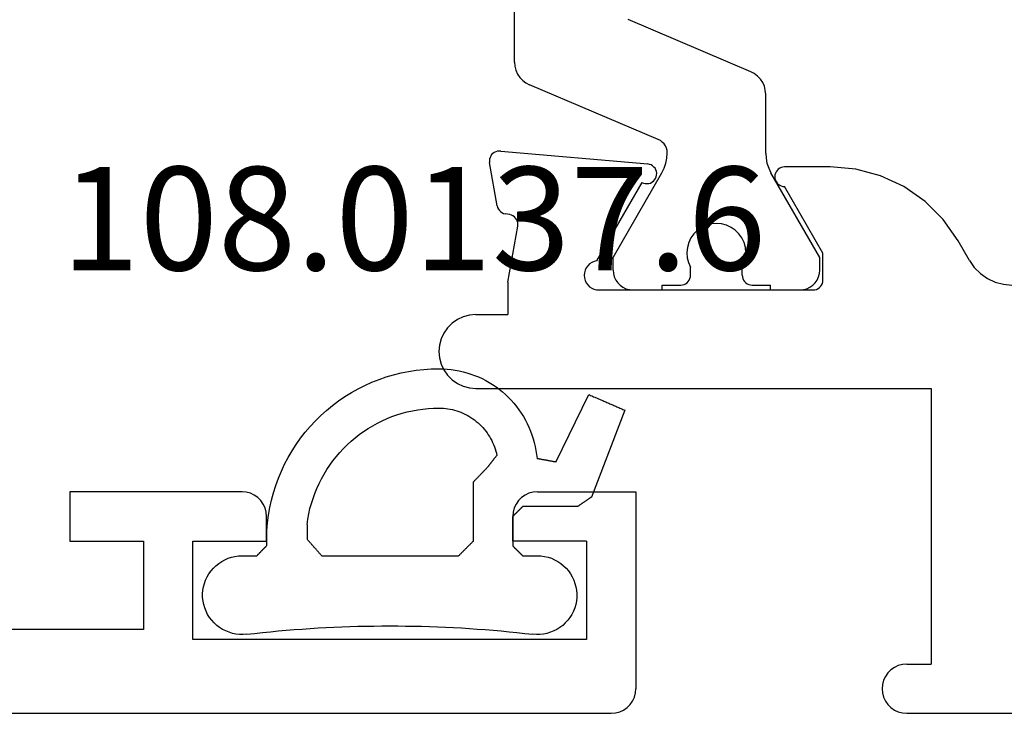
# Model space of a CAD drawing. Units: millimetres. Extents: x 0 to 6129, y -3021 to -50.
# Drawn here: x 49 to 69, y -2970 to -2956 of the extents above; entities that cross this region are included whole.
import ezdxf
from ezdxf.enums import TextEntityAlignment as Align

# ---------------------------------------------------------------- set-up
doc = ezdxf.new("R2010")
doc.units = ezdxf.units.MM
for name, color, linetype in [('CrossSectionsGums', 1, 'Continuous'), ('CrossSectionsProfils', 7, 'Continuous'), ('CrossSectionsTexts', 3, 'Continuous')]:
    doc.layers.add(name, color=color, linetype=linetype)
doc.styles.get("Standard").update_dxf_attribs({"font": 'complex.shx', "height": 60})

# ---------------------------------------------------------------- blocks, each defined once
blk = doc.blocks.new('02_11062_X', base_point=(1759.501, 1836.208))
at = {"layer": 'CrossSectionsProfils'}
for p, q in [((1813.301, 1840.708), (1809.801, 1840.708)), ((1809.801, 1840.708), (1809.801, 1839.708)), ((1813.388, 1840.701), (1813.301, 1840.708)), ((1813.472, 1840.678), (1813.388, 1840.701)), ((1813.551, 1840.641), (1813.472, 1840.678)), ((1813.622, 1840.591), (1813.551, 1840.641)), ((1819.051, 1840.641), (1818.979, 1840.591)), ((1819.13, 1840.678), (1819.051, 1840.641)), ((1819.214, 1840.701), (1819.13, 1840.678)), ((1819.301, 1840.708), (1819.214, 1840.701)), ((1819.301, 1840.708), (1821.301, 1840.708)), ((1821.301, 1840.708), (1821.301, 1836.708)), ((1813.684, 1840.529), (1813.622, 1840.591)), ((1813.734, 1840.458), (1813.684, 1840.529)), ((1813.771, 1840.379), (1813.734, 1840.458)), ((1818.868, 1840.458), (1818.831, 1840.379)), ((1818.918, 1840.529), (1818.868, 1840.458)), ((1818.979, 1840.591), (1818.918, 1840.529)), ((1813.793, 1840.295), (1813.771, 1840.379)), ((1813.801, 1840.208), (1813.793, 1840.295)), ((1818.808, 1840.295), (1818.801, 1840.208)), ((1818.831, 1840.379), (1818.808, 1840.295)), ((1813.801, 1839.708), (1813.801, 1840.208)), ((1818.801, 1839.708), (1818.801, 1840.208)), ((1809.801, 1839.708), (1811.301, 1839.708)), ((1811.301, 1839.708), (1811.301, 1837.908)), ((1812.301, 1837.708), (1812.301, 1839.708)), ((1812.301, 1839.708), (1813.801, 1839.708)), ((1820.301, 1839.708), (1818.801, 1839.708)), ((1820.301, 1839.708), (1820.301, 1837.708)), ((1811.301, 1837.908), (1794.801, 1837.908)), ((1820.301, 1837.708), (1812.301, 1837.708)), ((1821.293, 1836.621), (1821.301, 1836.708)), ((1821.184, 1836.387), (1821.234, 1836.458)), ((1821.234, 1836.458), (1821.271, 1836.537)), ((1821.271, 1836.537), (1821.293, 1836.621)), ((1820.888, 1836.216), (1820.972, 1836.238)), ((1820.972, 1836.238), (1821.051, 1836.275)), ((1821.051, 1836.275), (1821.122, 1836.325)), ((1821.122, 1836.325), (1821.184, 1836.387)), ((1760.001, 1836.208), (1820.801, 1836.208)), ((1820.801, 1836.208), (1820.888, 1836.216))]:
    blk.add_line(p, q, dxfattribs=at)
blk = doc.blocks.new('108_0137_6_TEXT_7', base_point=(54, 3.2))
at = {"layer": 'CrossSectionsTexts'}
blk.add_text('108.0137.6', height=2.1, dxfattribs=at).set_placement((57.287, 9), align=Align.CENTER)
blk = doc.blocks.new('108_0137_6', base_point=(1300.056, 1056.929))
at = {"layer": 'CrossSectionsGums'}
for p, q in [((1299.662, 1058.505), (1299.592, 1058.484)), ((1299.733, 1058.519), (1299.662, 1058.505)), ((1299.805, 1058.527), (1299.733, 1058.519)), ((1299.877, 1058.529), (1299.805, 1058.527)), ((1299.949, 1058.524), (1299.877, 1058.529)), ((1299.949, 1058.524), (1300.11, 1058.505)), ((1300.11, 1058.505), (1300.271, 1058.488)), ((1305.441, 1058.488), (1305.602, 1058.505)), ((1305.602, 1058.505), (1305.763, 1058.524)), ((1305.835, 1058.529), (1305.763, 1058.524)), ((1305.908, 1058.527), (1305.835, 1058.529)), ((1305.98, 1058.519), (1305.908, 1058.527)), ((1306.05, 1058.505), (1305.98, 1058.519)), ((1306.12, 1058.484), (1306.05, 1058.505)), ((1299.342, 1058.342), (1299.289, 1058.293)), ((1299.399, 1058.386), (1299.342, 1058.342)), ((1299.461, 1058.424), (1299.399, 1058.386)), ((1299.525, 1058.457), (1299.461, 1058.424)), ((1299.592, 1058.484), (1299.525, 1058.457)), ((1300.271, 1058.488), (1300.432, 1058.472)), ((1300.432, 1058.472), (1300.593, 1058.457)), ((1300.593, 1058.457), (1300.754, 1058.442)), ((1300.754, 1058.442), (1300.916, 1058.429)), ((1300.916, 1058.429), (1301.077, 1058.417)), ((1301.077, 1058.417), (1301.239, 1058.406)), ((1301.239, 1058.406), (1301.4, 1058.396)), ((1301.4, 1058.396), (1301.562, 1058.388)), ((1301.562, 1058.388), (1301.723, 1058.38)), ((1301.723, 1058.38), (1301.885, 1058.373)), ((1301.885, 1058.373), (1302.047, 1058.367)), ((1302.047, 1058.367), (1302.209, 1058.362)), ((1302.209, 1058.362), (1302.37, 1058.359)), ((1302.37, 1058.359), (1302.532, 1058.356)), ((1302.532, 1058.356), (1302.694, 1058.354)), ((1302.694, 1058.354), (1302.856, 1058.354)), ((1302.856, 1058.354), (1303.018, 1058.354)), ((1303.018, 1058.354), (1303.18, 1058.356)), ((1303.18, 1058.356), (1303.342, 1058.359)), ((1303.342, 1058.359), (1303.503, 1058.362)), ((1303.503, 1058.362), (1303.665, 1058.367)), ((1303.665, 1058.367), (1303.827, 1058.373)), ((1303.827, 1058.373), (1303.989, 1058.38)), ((1303.989, 1058.38), (1304.15, 1058.388)), ((1304.15, 1058.388), (1304.312, 1058.396)), ((1304.312, 1058.396), (1304.474, 1058.406)), ((1304.474, 1058.406), (1304.635, 1058.417)), ((1304.635, 1058.417), (1304.796, 1058.429)), ((1304.796, 1058.429), (1304.958, 1058.442)), ((1304.958, 1058.442), (1305.119, 1058.457)), ((1305.119, 1058.457), (1305.28, 1058.472)), ((1305.28, 1058.472), (1305.441, 1058.488)), ((1306.187, 1058.457), (1306.12, 1058.484)), ((1306.251, 1058.424), (1306.187, 1058.457)), ((1306.313, 1058.386), (1306.251, 1058.424)), ((1306.37, 1058.342), (1306.313, 1058.386)), ((1306.423, 1058.293), (1306.37, 1058.342)), ((1299.158, 1058.12), (1299.126, 1058.055)), ((1299.196, 1058.182), (1299.158, 1058.12)), ((1299.24, 1058.239), (1299.196, 1058.182)), ((1299.289, 1058.293), (1299.24, 1058.239)), ((1306.472, 1058.239), (1306.423, 1058.293)), ((1306.516, 1058.182), (1306.472, 1058.239)), ((1306.554, 1058.12), (1306.516, 1058.182)), ((1306.586, 1058.055), (1306.554, 1058.12)), ((1299.079, 1057.919), (1299.065, 1057.848)), ((1299.099, 1057.988), (1299.079, 1057.919)), ((1299.126, 1058.055), (1299.099, 1057.988)), ((1306.613, 1057.988), (1306.586, 1058.055)), ((1306.633, 1057.919), (1306.613, 1057.988)), ((1306.647, 1057.848), (1306.633, 1057.919)), ((1299.057, 1057.776), (1299.056, 1057.703)), ((1299.065, 1057.848), (1299.057, 1057.776)), ((1306.655, 1057.776), (1306.647, 1057.848)), ((1306.656, 1057.703), (1306.655, 1057.776)), ((1299.056, 1057.703), (1299.062, 1057.631)), ((1299.062, 1057.631), (1299.074, 1057.56)), ((1299.074, 1057.56), (1299.093, 1057.49)), ((1306.619, 1057.49), (1306.638, 1057.56)), ((1306.638, 1057.56), (1306.65, 1057.631)), ((1306.65, 1057.631), (1306.656, 1057.703)), ((1299.093, 1057.49), (1299.117, 1057.422)), ((1299.117, 1057.422), (1299.148, 1057.356)), ((1299.148, 1057.356), (1299.185, 1057.294)), ((1306.527, 1057.294), (1306.564, 1057.356)), ((1306.564, 1057.356), (1306.595, 1057.422)), ((1306.595, 1057.422), (1306.619, 1057.49)), ((1299.185, 1057.294), (1299.227, 1057.235)), ((1299.227, 1057.235), (1299.274, 1057.18)), ((1299.274, 1057.18), (1299.326, 1057.13)), ((1299.326, 1057.13), (1299.382, 1057.084)), ((1306.33, 1057.084), (1306.386, 1057.13)), ((1306.386, 1057.13), (1306.438, 1057.18)), ((1306.438, 1057.18), (1306.485, 1057.235)), ((1306.485, 1057.235), (1306.527, 1057.294)), ((1299.382, 1057.084), (1299.443, 1057.044)), ((1299.443, 1057.044), (1299.506, 1057.01)), ((1299.506, 1057.01), (1299.573, 1056.981)), ((1299.573, 1056.981), (1299.641, 1056.958)), ((1299.641, 1056.958), (1299.712, 1056.942)), ((1299.712, 1056.942), (1299.784, 1056.932)), ((1299.784, 1056.932), (1299.856, 1056.929)), ((1299.856, 1056.929), (1300.157, 1056.929)), ((1300.163, 1056.923), (1300.157, 1056.929)), ((1300.169, 1056.918), (1300.163, 1056.923)), ((1300.174, 1056.912), (1300.169, 1056.918)), ((1300.18, 1056.906), (1300.174, 1056.912)), ((1300.185, 1056.9), (1300.18, 1056.906)), ((1301.458, 1056.91), (1301.45, 1056.901)), ((1301.467, 1056.92), (1301.458, 1056.91)), ((1301.475, 1056.929), (1301.467, 1056.92)), ((1301.475, 1056.929), (1304.256, 1056.929)), ((1304.264, 1056.921), (1304.256, 1056.929)), ((1304.273, 1056.912), (1304.264, 1056.921)), ((1304.281, 1056.904), (1304.273, 1056.912)), ((1305.534, 1056.907), (1305.528, 1056.901)), ((1305.539, 1056.912), (1305.534, 1056.907)), ((1305.545, 1056.918), (1305.539, 1056.912)), ((1305.55, 1056.923), (1305.545, 1056.918)), ((1305.556, 1056.929), (1305.55, 1056.923)), ((1305.556, 1056.929), (1305.856, 1056.929)), ((1305.856, 1056.929), (1305.928, 1056.932)), ((1305.928, 1056.932), (1306, 1056.942)), ((1306, 1056.942), (1306.071, 1056.958)), ((1306.071, 1056.958), (1306.139, 1056.981)), ((1306.139, 1056.981), (1306.206, 1057.01)), ((1306.206, 1057.01), (1306.269, 1057.044)), ((1306.269, 1057.044), (1306.33, 1057.084)), ((1300.191, 1056.895), (1300.185, 1056.9)), ((1300.196, 1056.889), (1300.191, 1056.895)), ((1300.202, 1056.883), (1300.196, 1056.889)), ((1300.207, 1056.878), (1300.202, 1056.883)), ((1300.213, 1056.872), (1300.207, 1056.878)), ((1300.218, 1056.866), (1300.213, 1056.872)), ((1300.224, 1056.861), (1300.218, 1056.866)), ((1300.23, 1056.855), (1300.224, 1056.861)), ((1300.235, 1056.849), (1300.23, 1056.855)), ((1300.241, 1056.843), (1300.235, 1056.849)), ((1300.246, 1056.838), (1300.241, 1056.843)), ((1300.252, 1056.832), (1300.246, 1056.838)), ((1300.257, 1056.826), (1300.252, 1056.832)), ((1300.263, 1056.821), (1300.257, 1056.826)), ((1300.268, 1056.815), (1300.263, 1056.821)), ((1300.274, 1056.809), (1300.268, 1056.815)), ((1300.28, 1056.803), (1300.274, 1056.809)), ((1300.285, 1056.798), (1300.28, 1056.803)), ((1300.291, 1056.792), (1300.285, 1056.798)), ((1300.296, 1056.786), (1300.291, 1056.792)), ((1300.302, 1056.781), (1300.296, 1056.786)), ((1300.307, 1056.775), (1300.302, 1056.781)), ((1300.313, 1056.769), (1300.307, 1056.775)), ((1300.318, 1056.764), (1300.313, 1056.769)), ((1300.324, 1056.758), (1300.318, 1056.764)), ((1300.33, 1056.752), (1300.324, 1056.758)), ((1300.335, 1056.746), (1300.33, 1056.752)), ((1300.341, 1056.741), (1300.335, 1056.746)), ((1300.346, 1056.735), (1300.341, 1056.741)), ((1300.352, 1056.729), (1300.346, 1056.735)), ((1300.357, 1056.724), (1300.352, 1056.729)), ((1300.357, 1056.724), (1300.357, 1056.568)), ((1301.285, 1056.713), (1301.276, 1056.704)), ((1301.293, 1056.723), (1301.285, 1056.713)), ((1301.301, 1056.732), (1301.293, 1056.723)), ((1301.31, 1056.741), (1301.301, 1056.732)), ((1301.318, 1056.751), (1301.31, 1056.741)), ((1301.326, 1056.76), (1301.318, 1056.751)), ((1301.334, 1056.77), (1301.326, 1056.76)), ((1301.343, 1056.779), (1301.334, 1056.77)), ((1301.351, 1056.788), (1301.343, 1056.779)), ((1301.359, 1056.798), (1301.351, 1056.788)), ((1301.367, 1056.807), (1301.359, 1056.798)), ((1301.376, 1056.816), (1301.367, 1056.807)), ((1301.384, 1056.826), (1301.376, 1056.816)), ((1301.392, 1056.835), (1301.384, 1056.826)), ((1301.4, 1056.845), (1301.392, 1056.835)), ((1301.409, 1056.854), (1301.4, 1056.845)), ((1301.417, 1056.863), (1301.409, 1056.854)), ((1301.425, 1056.873), (1301.417, 1056.863)), ((1301.434, 1056.882), (1301.425, 1056.873)), ((1301.442, 1056.891), (1301.434, 1056.882)), ((1301.45, 1056.901), (1301.442, 1056.891)), ((1304.289, 1056.896), (1304.281, 1056.904)), ((1304.298, 1056.887), (1304.289, 1056.896)), ((1304.306, 1056.879), (1304.298, 1056.887)), ((1304.314, 1056.871), (1304.306, 1056.879)), ((1304.323, 1056.862), (1304.314, 1056.871)), ((1304.331, 1056.854), (1304.323, 1056.862)), ((1304.339, 1056.846), (1304.331, 1056.854)), ((1304.348, 1056.837), (1304.339, 1056.846)), ((1304.356, 1056.829), (1304.348, 1056.837)), ((1304.364, 1056.821), (1304.356, 1056.829)), ((1304.373, 1056.812), (1304.364, 1056.821)), ((1304.381, 1056.804), (1304.373, 1056.812)), ((1304.389, 1056.796), (1304.381, 1056.804)), ((1304.398, 1056.787), (1304.389, 1056.796)), ((1304.406, 1056.779), (1304.398, 1056.787)), ((1304.414, 1056.771), (1304.406, 1056.779)), ((1304.423, 1056.762), (1304.414, 1056.771)), ((1304.431, 1056.754), (1304.423, 1056.762)), ((1304.439, 1056.746), (1304.431, 1056.754)), ((1304.448, 1056.737), (1304.439, 1056.746)), ((1304.456, 1056.729), (1304.448, 1056.737)), ((1304.464, 1056.721), (1304.456, 1056.729)), ((1304.473, 1056.712), (1304.464, 1056.721)), ((1304.481, 1056.704), (1304.473, 1056.712)), ((1305.362, 1056.735), (1305.356, 1056.729)), ((1305.356, 1056.129), (1305.356, 1056.729)), ((1305.367, 1056.74), (1305.362, 1056.735)), ((1305.373, 1056.746), (1305.367, 1056.74)), ((1305.378, 1056.751), (1305.373, 1056.746)), ((1305.384, 1056.757), (1305.378, 1056.751)), ((1305.389, 1056.762), (1305.384, 1056.757)), ((1305.395, 1056.768), (1305.389, 1056.762)), ((1305.4, 1056.773), (1305.395, 1056.768)), ((1305.406, 1056.779), (1305.4, 1056.773)), ((1305.412, 1056.785), (1305.406, 1056.779)), ((1305.417, 1056.79), (1305.412, 1056.785)), ((1305.423, 1056.796), (1305.417, 1056.79)), ((1305.428, 1056.801), (1305.423, 1056.796)), ((1305.434, 1056.807), (1305.428, 1056.801)), ((1305.439, 1056.812), (1305.434, 1056.807)), ((1305.445, 1056.818), (1305.439, 1056.812)), ((1305.45, 1056.823), (1305.445, 1056.818)), ((1305.456, 1056.829), (1305.45, 1056.823)), ((1305.462, 1056.835), (1305.456, 1056.829)), ((1305.467, 1056.84), (1305.462, 1056.835)), ((1305.473, 1056.846), (1305.467, 1056.84)), ((1305.478, 1056.851), (1305.473, 1056.846)), ((1305.484, 1056.857), (1305.478, 1056.851)), ((1305.489, 1056.862), (1305.484, 1056.857)), ((1305.495, 1056.868), (1305.489, 1056.862)), ((1305.5, 1056.873), (1305.495, 1056.868)), ((1305.506, 1056.879), (1305.5, 1056.873)), ((1305.512, 1056.885), (1305.506, 1056.879)), ((1305.517, 1056.89), (1305.512, 1056.885)), ((1305.523, 1056.896), (1305.517, 1056.89)), ((1305.528, 1056.901), (1305.523, 1056.896)), ((1300.357, 1056.568), (1300.363, 1056.413)), ((1301.185, 1056.601), (1301.177, 1056.591)), ((1301.177, 1056.291), (1301.177, 1056.591)), ((1301.194, 1056.61), (1301.185, 1056.601)), ((1301.202, 1056.62), (1301.194, 1056.61)), ((1301.21, 1056.629), (1301.202, 1056.62)), ((1301.219, 1056.638), (1301.21, 1056.629)), ((1301.227, 1056.648), (1301.219, 1056.638)), ((1301.235, 1056.657), (1301.227, 1056.648)), ((1301.243, 1056.666), (1301.235, 1056.657)), ((1301.252, 1056.676), (1301.243, 1056.666)), ((1301.26, 1056.685), (1301.252, 1056.676)), ((1301.268, 1056.695), (1301.26, 1056.685)), ((1301.276, 1056.704), (1301.268, 1056.695)), ((1304.489, 1056.696), (1304.481, 1056.704)), ((1304.498, 1056.687), (1304.489, 1056.696)), ((1304.506, 1056.679), (1304.498, 1056.687)), ((1304.514, 1056.671), (1304.506, 1056.679)), ((1304.523, 1056.662), (1304.514, 1056.671)), ((1304.531, 1056.654), (1304.523, 1056.662)), ((1304.539, 1056.646), (1304.531, 1056.654)), ((1304.548, 1056.637), (1304.539, 1056.646)), ((1304.556, 1056.629), (1304.548, 1056.637)), ((1304.556, 1056.629), (1304.556, 1055.429)), ((1300.363, 1056.413), (1300.376, 1056.258)), ((1300.376, 1056.258), (1300.396, 1056.104)), ((1301.177, 1056.291), (1301.193, 1056.184)), ((1301.193, 1056.184), (1301.213, 1056.078)), ((1305.356, 1056.129), (1305.362, 1056.123)), ((1305.362, 1056.123), (1305.367, 1056.118)), ((1305.367, 1056.118), (1305.373, 1056.112)), ((1305.373, 1056.112), (1305.378, 1056.107)), ((1305.378, 1056.107), (1305.384, 1056.101)), ((1300.396, 1056.104), (1300.422, 1055.951)), ((1300.422, 1055.951), (1300.456, 1055.799)), ((1301.213, 1056.078), (1301.237, 1055.972)), ((1301.237, 1055.972), (1301.266, 1055.867)), ((1305.384, 1056.101), (1305.389, 1056.096)), ((1305.389, 1056.096), (1305.395, 1056.09)), ((1305.395, 1056.09), (1305.4, 1056.085)), ((1305.4, 1056.085), (1305.406, 1056.079)), ((1305.406, 1056.079), (1305.412, 1056.073)), ((1305.412, 1056.073), (1305.417, 1056.068)), ((1305.417, 1056.068), (1305.423, 1056.062)), ((1305.423, 1056.062), (1305.428, 1056.057)), ((1305.428, 1056.057), (1305.434, 1056.051)), ((1305.434, 1056.051), (1305.439, 1056.046)), ((1305.439, 1056.046), (1305.445, 1056.04)), ((1305.445, 1056.04), (1305.45, 1056.035)), ((1305.45, 1056.035), (1305.456, 1056.029)), ((1305.456, 1056.029), (1305.462, 1056.023)), ((1305.462, 1056.023), (1305.467, 1056.018)), ((1305.467, 1056.018), (1305.473, 1056.012)), ((1305.473, 1056.012), (1305.478, 1056.007)), ((1305.478, 1056.007), (1305.484, 1056.001)), ((1305.484, 1056.001), (1305.489, 1055.996)), ((1305.489, 1055.996), (1305.495, 1055.99)), ((1305.495, 1055.99), (1305.5, 1055.985)), ((1305.5, 1055.985), (1305.506, 1055.979)), ((1305.506, 1055.979), (1305.512, 1055.973)), ((1305.512, 1055.973), (1305.517, 1055.968)), ((1305.517, 1055.968), (1305.523, 1055.962)), ((1305.523, 1055.962), (1305.528, 1055.957)), ((1305.528, 1055.957), (1305.534, 1055.951)), ((1305.534, 1055.951), (1305.539, 1055.946)), ((1305.539, 1055.946), (1305.545, 1055.94)), ((1305.545, 1055.94), (1305.55, 1055.935)), ((1305.55, 1055.935), (1305.556, 1055.929)), ((1306.672, 1055.929), (1305.556, 1055.929)), ((1306.68, 1055.924), (1306.672, 1055.929)), ((1306.688, 1055.918), (1306.68, 1055.924)), ((1306.696, 1055.913), (1306.688, 1055.918)), ((1306.703, 1055.908), (1306.696, 1055.913)), ((1306.711, 1055.902), (1306.703, 1055.908)), ((1300.456, 1055.799), (1300.496, 1055.649)), ((1301.266, 1055.867), (1301.298, 1055.764)), ((1301.298, 1055.764), (1301.335, 1055.662)), ((1306.719, 1055.897), (1306.711, 1055.902)), ((1306.727, 1055.892), (1306.719, 1055.897)), ((1306.734, 1055.886), (1306.727, 1055.892)), ((1306.742, 1055.881), (1306.734, 1055.886)), ((1306.75, 1055.876), (1306.742, 1055.881)), ((1306.758, 1055.87), (1306.75, 1055.876)), ((1306.766, 1055.865), (1306.758, 1055.87)), ((1306.773, 1055.859), (1306.766, 1055.865)), ((1306.781, 1055.854), (1306.773, 1055.859)), ((1306.789, 1055.849), (1306.781, 1055.854)), ((1306.797, 1055.843), (1306.789, 1055.849)), ((1306.804, 1055.838), (1306.797, 1055.843)), ((1306.812, 1055.833), (1306.804, 1055.838)), ((1306.82, 1055.827), (1306.812, 1055.833)), ((1306.828, 1055.822), (1306.82, 1055.827)), ((1306.836, 1055.817), (1306.828, 1055.822)), ((1306.843, 1055.811), (1306.836, 1055.817)), ((1306.851, 1055.806), (1306.843, 1055.811)), ((1306.859, 1055.801), (1306.851, 1055.806)), ((1306.867, 1055.795), (1306.859, 1055.801)), ((1306.874, 1055.79), (1306.867, 1055.795)), ((1306.882, 1055.785), (1306.874, 1055.79)), ((1306.89, 1055.779), (1306.882, 1055.785)), ((1306.898, 1055.774), (1306.89, 1055.779)), ((1306.906, 1055.769), (1306.898, 1055.774)), ((1306.913, 1055.763), (1306.906, 1055.769)), ((1306.921, 1055.758), (1306.913, 1055.763)), ((1306.929, 1055.753), (1306.921, 1055.758)), ((1306.937, 1055.747), (1306.929, 1055.753)), ((1306.944, 1055.742), (1306.937, 1055.747)), ((1306.952, 1055.736), (1306.944, 1055.742)), ((1307.629, 1053.972), (1306.952, 1055.736)), ((1300.496, 1055.649), (1300.543, 1055.501)), ((1301.335, 1055.662), (1301.376, 1055.562)), ((1301.376, 1055.562), (1301.421, 1055.463)), ((1300.543, 1055.501), (1300.596, 1055.355)), ((1300.596, 1055.355), (1300.656, 1055.212)), ((1301.421, 1055.463), (1301.47, 1055.366)), ((1301.47, 1055.366), (1301.522, 1055.271)), ((1304.556, 1055.429), (1304.564, 1055.421)), ((1304.564, 1055.421), (1304.572, 1055.412)), ((1304.572, 1055.412), (1304.58, 1055.404)), ((1304.58, 1055.404), (1304.588, 1055.396)), ((1304.588, 1055.396), (1304.596, 1055.387)), ((1304.596, 1055.387), (1304.604, 1055.379)), ((1304.604, 1055.379), (1304.612, 1055.371)), ((1304.612, 1055.371), (1304.62, 1055.362)), ((1304.62, 1055.362), (1304.628, 1055.354)), ((1304.628, 1055.354), (1304.636, 1055.346)), ((1304.636, 1055.346), (1304.644, 1055.337)), ((1304.644, 1055.337), (1304.652, 1055.329)), ((1304.652, 1055.329), (1304.66, 1055.321)), ((1304.66, 1055.321), (1304.668, 1055.312)), ((1304.668, 1055.312), (1304.676, 1055.304)), ((1300.656, 1055.212), (1300.722, 1055.071)), ((1301.522, 1055.271), (1301.579, 1055.179)), ((1301.579, 1055.179), (1301.639, 1055.089)), ((1304.676, 1055.304), (1304.684, 1055.296)), ((1304.684, 1055.296), (1304.692, 1055.287)), ((1304.692, 1055.287), (1304.7, 1055.279)), ((1304.7, 1055.279), (1304.708, 1055.271)), ((1304.708, 1055.271), (1304.716, 1055.262)), ((1304.716, 1055.262), (1304.724, 1055.254)), ((1304.724, 1055.254), (1304.732, 1055.246)), ((1304.732, 1055.246), (1304.74, 1055.237)), ((1304.74, 1055.237), (1304.748, 1055.229)), ((1304.748, 1055.229), (1304.756, 1055.221)), ((1304.756, 1055.221), (1304.764, 1055.212)), ((1304.764, 1055.212), (1304.772, 1055.204)), ((1304.772, 1055.204), (1304.78, 1055.196)), ((1304.78, 1055.196), (1304.788, 1055.188)), ((1304.788, 1055.188), (1304.796, 1055.179)), ((1304.796, 1055.179), (1304.804, 1055.171)), ((1304.804, 1055.171), (1304.812, 1055.163)), ((1304.812, 1055.163), (1304.82, 1055.154)), ((1304.82, 1055.154), (1304.828, 1055.146)), ((1304.828, 1055.146), (1304.836, 1055.138)), ((1304.836, 1055.138), (1304.844, 1055.129)), ((1304.849, 1055.123), (1304.844, 1055.129)), ((1304.854, 1055.116), (1304.849, 1055.123)), ((1304.86, 1055.109), (1304.854, 1055.116)), ((1304.865, 1055.103), (1304.86, 1055.109)), ((1300.722, 1055.071), (1300.794, 1054.934)), ((1300.794, 1054.934), (1300.872, 1054.8)), ((1301.639, 1055.089), (1301.702, 1055.001)), ((1301.702, 1055.001), (1301.769, 1054.916)), ((1301.769, 1054.916), (1301.84, 1054.833)), ((1304.87, 1055.096), (1304.865, 1055.103)), ((1304.875, 1055.089), (1304.87, 1055.096)), ((1304.881, 1055.083), (1304.875, 1055.089)), ((1304.886, 1055.076), (1304.881, 1055.083)), ((1304.891, 1055.069), (1304.886, 1055.076)), ((1304.896, 1055.063), (1304.891, 1055.069)), ((1304.901, 1055.056), (1304.896, 1055.063)), ((1304.907, 1055.049), (1304.901, 1055.056)), ((1304.912, 1055.043), (1304.907, 1055.049)), ((1304.917, 1055.036), (1304.912, 1055.043)), ((1304.922, 1055.029), (1304.917, 1055.036)), ((1304.927, 1055.023), (1304.922, 1055.029)), ((1304.933, 1055.016), (1304.927, 1055.023)), ((1304.938, 1055.009), (1304.933, 1055.016)), ((1304.943, 1055.003), (1304.938, 1055.009)), ((1304.948, 1054.996), (1304.943, 1055.003)), ((1304.954, 1054.989), (1304.948, 1054.996)), ((1304.959, 1054.983), (1304.954, 1054.989)), ((1304.964, 1054.976), (1304.959, 1054.983)), ((1304.969, 1054.969), (1304.964, 1054.976)), ((1304.974, 1054.963), (1304.969, 1054.969)), ((1304.98, 1054.956), (1304.974, 1054.963)), ((1304.985, 1054.949), (1304.98, 1054.956)), ((1304.99, 1054.943), (1304.985, 1054.949)), ((1304.995, 1054.936), (1304.99, 1054.943)), ((1305.001, 1054.929), (1304.995, 1054.936)), ((1305.006, 1054.923), (1305.001, 1054.929)), ((1305.011, 1054.916), (1305.006, 1054.923)), ((1305.016, 1054.909), (1305.011, 1054.916)), ((1305.021, 1054.903), (1305.016, 1054.909)), ((1305.84, 1054.873), (1305.848, 1054.955)), ((1305.859, 1054.957), (1305.848, 1054.955)), ((1305.87, 1054.959), (1305.859, 1054.957)), ((1305.88, 1054.961), (1305.87, 1054.959)), ((1305.891, 1054.963), (1305.88, 1054.961)), ((1305.901, 1054.965), (1305.891, 1054.963)), ((1305.912, 1054.967), (1305.901, 1054.965)), ((1305.922, 1054.969), (1305.912, 1054.967)), ((1305.933, 1054.971), (1305.922, 1054.969)), ((1305.943, 1054.973), (1305.933, 1054.971)), ((1305.954, 1054.975), (1305.943, 1054.973)), ((1305.964, 1054.977), (1305.954, 1054.975)), ((1305.975, 1054.979), (1305.964, 1054.977)), ((1305.985, 1054.98), (1305.975, 1054.979)), ((1305.996, 1054.982), (1305.985, 1054.98)), ((1306.006, 1054.984), (1305.996, 1054.982)), ((1306.017, 1054.986), (1306.006, 1054.984)), ((1306.027, 1054.988), (1306.017, 1054.986)), ((1306.038, 1054.99), (1306.027, 1054.988)), ((1306.049, 1054.992), (1306.038, 1054.99)), ((1306.059, 1054.994), (1306.049, 1054.992)), ((1306.07, 1054.996), (1306.059, 1054.994)), ((1306.08, 1054.998), (1306.07, 1054.996)), ((1306.091, 1055), (1306.08, 1054.998)), ((1306.101, 1055.002), (1306.091, 1055)), ((1306.112, 1055.004), (1306.101, 1055.002)), ((1306.122, 1055.006), (1306.112, 1055.004)), ((1306.133, 1055.008), (1306.122, 1055.006)), ((1306.143, 1055.01), (1306.133, 1055.008)), ((1306.154, 1055.012), (1306.143, 1055.01)), ((1306.164, 1055.014), (1306.154, 1055.012)), ((1306.175, 1055.016), (1306.164, 1055.014)), ((1306.185, 1055.018), (1306.175, 1055.016)), ((1306.196, 1055.02), (1306.185, 1055.018)), ((1306.206, 1055.021), (1306.196, 1055.02)), ((1306.217, 1055.023), (1306.206, 1055.021)), ((1306.227, 1055.025), (1306.217, 1055.023)), ((1306.227, 1055.025), (1306.897, 1053.654)), ((1300.872, 1054.8), (1300.956, 1054.669)), ((1301.84, 1054.833), (1301.913, 1054.754)), ((1301.913, 1054.754), (1301.99, 1054.677)), ((1304.965, 1054.671), (1304.982, 1054.714)), ((1304.982, 1054.714), (1304.997, 1054.757)), ((1304.997, 1054.757), (1305.01, 1054.801)), ((1305.01, 1054.801), (1305.022, 1054.845)), ((1305.027, 1054.896), (1305.021, 1054.903)), ((1305.022, 1054.845), (1305.032, 1054.889)), ((1305.032, 1054.889), (1305.027, 1054.896)), ((1305.793, 1054.63), (1305.812, 1054.711)), ((1305.812, 1054.711), (1305.827, 1054.792)), ((1305.827, 1054.792), (1305.84, 1054.873)), ((1300.956, 1054.669), (1301.046, 1054.542)), ((1301.046, 1054.542), (1301.141, 1054.42)), ((1301.99, 1054.677), (1302.07, 1054.604)), ((1302.07, 1054.604), (1302.153, 1054.534)), ((1302.153, 1054.534), (1302.238, 1054.467)), ((1304.859, 1054.47), (1304.883, 1054.509)), ((1304.883, 1054.509), (1304.906, 1054.548)), ((1304.906, 1054.548), (1304.927, 1054.588)), ((1304.927, 1054.588), (1304.947, 1054.63)), ((1304.947, 1054.63), (1304.965, 1054.671)), ((1305.745, 1054.473), (1305.771, 1054.551)), ((1305.771, 1054.551), (1305.793, 1054.63)), ((1301.141, 1054.42), (1301.242, 1054.301)), ((1302.238, 1054.467), (1302.326, 1054.404)), ((1302.326, 1054.404), (1302.417, 1054.344)), ((1302.417, 1054.344), (1302.51, 1054.289)), ((1304.716, 1054.292), (1304.747, 1054.325)), ((1304.747, 1054.325), (1304.777, 1054.36)), ((1304.777, 1054.36), (1304.806, 1054.396)), ((1304.806, 1054.396), (1304.833, 1054.432)), ((1304.833, 1054.432), (1304.859, 1054.47)), ((1305.65, 1054.245), (1305.685, 1054.319)), ((1305.685, 1054.319), (1305.717, 1054.395)), ((1305.717, 1054.395), (1305.745, 1054.473)), ((1301.242, 1054.301), (1301.348, 1054.188)), ((1301.348, 1054.188), (1301.459, 1054.079)), ((1302.51, 1054.289), (1302.605, 1054.236)), ((1302.605, 1054.236), (1302.702, 1054.188)), ((1302.702, 1054.188), (1302.801, 1054.144)), ((1302.801, 1054.144), (1302.901, 1054.103)), ((1304.466, 1054.095), (1304.504, 1054.119)), ((1304.504, 1054.119), (1304.542, 1054.145)), ((1304.542, 1054.145), (1304.579, 1054.171)), ((1304.579, 1054.171), (1304.615, 1054.2)), ((1304.615, 1054.2), (1304.65, 1054.229)), ((1304.65, 1054.229), (1304.684, 1054.26)), ((1304.684, 1054.26), (1304.716, 1054.292)), ((1305.571, 1054.1), (1305.612, 1054.172)), ((1305.612, 1054.172), (1305.65, 1054.245)), ((1301.459, 1054.079), (1301.574, 1053.975)), ((1301.574, 1053.975), (1301.694, 1053.876)), ((1302.901, 1054.103), (1303.004, 1054.067)), ((1303.004, 1054.067), (1303.107, 1054.035)), ((1303.107, 1054.035), (1303.212, 1054.007)), ((1303.212, 1054.007), (1303.318, 1053.983)), ((1303.318, 1053.983), (1303.424, 1053.964)), ((1303.424, 1053.964), (1303.532, 1053.949)), ((1303.532, 1053.949), (1303.639, 1053.938)), ((1303.639, 1053.938), (1303.748, 1053.931)), ((1303.748, 1053.931), (1303.856, 1053.929)), ((1303.856, 1053.929), (1303.902, 1053.93)), ((1303.902, 1053.93), (1303.947, 1053.932)), ((1303.947, 1053.932), (1303.993, 1053.937)), ((1303.993, 1053.937), (1304.038, 1053.943)), ((1304.038, 1053.943), (1304.083, 1053.951)), ((1304.083, 1053.951), (1304.128, 1053.96)), ((1304.128, 1053.96), (1304.172, 1053.971)), ((1304.172, 1053.971), (1304.216, 1053.984)), ((1304.216, 1053.984), (1304.259, 1053.999)), ((1304.259, 1053.999), (1304.302, 1054.015)), ((1304.302, 1054.015), (1304.344, 1054.033)), ((1304.344, 1054.033), (1304.385, 1054.052)), ((1304.385, 1054.052), (1304.426, 1054.073)), ((1304.426, 1054.073), (1304.466, 1054.095)), ((1305.431, 1053.896), (1305.48, 1053.962)), ((1305.48, 1053.962), (1305.527, 1054.03)), ((1305.527, 1054.03), (1305.571, 1054.1)), ((1307.467, 1053.902), (1307.487, 1053.91)), ((1307.487, 1053.91), (1307.507, 1053.919)), ((1307.507, 1053.919), (1307.528, 1053.928)), ((1307.528, 1053.928), (1307.548, 1053.937)), ((1307.548, 1053.937), (1307.568, 1053.946)), ((1307.568, 1053.946), (1307.589, 1053.955)), ((1307.589, 1053.955), (1307.609, 1053.963)), ((1307.609, 1053.963), (1307.629, 1053.972)), ((1301.694, 1053.876), (1301.819, 1053.783)), ((1301.819, 1053.783), (1301.947, 1053.696)), ((1305.207, 1053.655), (1305.267, 1053.712)), ((1305.267, 1053.712), (1305.324, 1053.771)), ((1305.324, 1053.771), (1305.379, 1053.832)), ((1305.379, 1053.832), (1305.431, 1053.896)), ((1306.998, 1053.698), (1307.019, 1053.707)), ((1307.019, 1053.707), (1307.039, 1053.716)), ((1307.039, 1053.716), (1307.059, 1053.724)), ((1307.059, 1053.724), (1307.08, 1053.733)), ((1307.08, 1053.733), (1307.1, 1053.742)), ((1307.1, 1053.742), (1307.12, 1053.751)), ((1307.12, 1053.751), (1307.141, 1053.76)), ((1307.141, 1053.76), (1307.161, 1053.769)), ((1307.161, 1053.769), (1307.182, 1053.778)), ((1307.182, 1053.778), (1307.202, 1053.786)), ((1307.202, 1053.786), (1307.222, 1053.795)), ((1307.222, 1053.795), (1307.243, 1053.804)), ((1307.243, 1053.804), (1307.263, 1053.813)), ((1307.263, 1053.813), (1307.283, 1053.822)), ((1307.283, 1053.822), (1307.304, 1053.831)), ((1307.304, 1053.831), (1307.324, 1053.84)), ((1307.324, 1053.84), (1307.344, 1053.848)), ((1307.344, 1053.848), (1307.365, 1053.857)), ((1307.365, 1053.857), (1307.385, 1053.866)), ((1307.385, 1053.866), (1307.406, 1053.875)), ((1307.406, 1053.875), (1307.426, 1053.884)), ((1307.426, 1053.884), (1307.446, 1053.893)), ((1307.446, 1053.893), (1307.467, 1053.902)), ((1301.947, 1053.696), (1302.079, 1053.614)), ((1302.079, 1053.614), (1302.214, 1053.538)), ((1302.214, 1053.538), (1302.353, 1053.468)), ((1305.015, 1053.499), (1305.081, 1053.548)), ((1305.081, 1053.548), (1305.145, 1053.6)), ((1305.145, 1053.6), (1305.207, 1053.655)), ((1306.897, 1053.654), (1306.917, 1053.662)), ((1306.917, 1053.662), (1306.937, 1053.671)), ((1306.937, 1053.671), (1306.958, 1053.68)), ((1306.958, 1053.68), (1306.978, 1053.689)), ((1306.978, 1053.689), (1306.998, 1053.698)), ((1302.353, 1053.468), (1302.495, 1053.405)), ((1302.495, 1053.405), (1302.639, 1053.347)), ((1302.639, 1053.347), (1302.786, 1053.297)), ((1304.657, 1053.296), (1304.732, 1053.331)), ((1304.732, 1053.331), (1304.805, 1053.369)), ((1304.805, 1053.369), (1304.877, 1053.409)), ((1304.877, 1053.409), (1304.947, 1053.453)), ((1304.947, 1053.453), (1305.015, 1053.499)), ((1302.786, 1053.297), (1302.935, 1053.252)), ((1302.935, 1053.252), (1303.086, 1053.215)), ((1303.086, 1053.215), (1303.238, 1053.184)), ((1303.238, 1053.184), (1303.391, 1053.16)), ((1303.391, 1053.16), (1303.546, 1053.143)), ((1303.546, 1053.143), (1303.701, 1053.132)), ((1303.701, 1053.132), (1303.856, 1053.129)), ((1303.856, 1053.129), (1303.938, 1053.131)), ((1303.938, 1053.131), (1304.021, 1053.136)), ((1304.021, 1053.136), (1304.103, 1053.144)), ((1304.103, 1053.144), (1304.184, 1053.156)), ((1304.184, 1053.156), (1304.265, 1053.171)), ((1304.265, 1053.171), (1304.346, 1053.19)), ((1304.346, 1053.19), (1304.425, 1053.212)), ((1304.425, 1053.212), (1304.504, 1053.237)), ((1304.504, 1053.237), (1304.581, 1053.265)), ((1304.581, 1053.265), (1304.657, 1053.296))]:
    blk.add_line(p, q, dxfattribs=at)
blk = doc.blocks.new('02_21067_X', base_point=(1351.024, 1845.514))
at = {"layer": 'CrossSectionsProfils', "color": 1}
for p, q in [((1376.56, 1858.74), (1376.56, 1866.831)), ((1381.356, 1858.546), (1378.865, 1859.604)), ((1376.56, 1858.74), (1376.567, 1858.657)), ((1376.567, 1858.657), (1376.588, 1858.576)), ((1376.588, 1858.576), (1376.622, 1858.5)), ((1376.622, 1858.5), (1376.668, 1858.43)), ((1381.429, 1858.507), (1381.356, 1858.546)), ((1381.496, 1858.457), (1381.429, 1858.507)), ((1381.553, 1858.396), (1381.496, 1858.457)), ((1376.668, 1858.43), (1376.725, 1858.369)), ((1376.725, 1858.369), (1376.791, 1858.319)), ((1376.791, 1858.319), (1376.865, 1858.28)), ((1379.477, 1857.171), (1376.865, 1858.28)), ((1381.599, 1858.326), (1381.553, 1858.396)), ((1381.633, 1858.25), (1381.599, 1858.326)), ((1381.653, 1858.169), (1381.633, 1858.25)), ((1381.66, 1858.086), (1381.653, 1858.169)), ((1381.66, 1856.895), (1381.66, 1858.086)), ((1379.522, 1857.147), (1379.477, 1857.171)), ((1379.561, 1857.117), (1379.522, 1857.147)), ((1379.596, 1857.081), (1379.561, 1857.117)), ((1379.623, 1857.039), (1379.596, 1857.081)), ((1379.644, 1856.993), (1379.623, 1857.039)), ((1379.656, 1856.945), (1379.644, 1856.993)), ((1379.653, 1856.79), (1379.66, 1856.895)), ((1379.66, 1856.895), (1379.656, 1856.945)), ((1381.66, 1856.895), (1381.667, 1856.79)), ((1379.599, 1856.589), (1379.633, 1856.688)), ((1379.633, 1856.688), (1379.653, 1856.79)), ((1381.667, 1856.79), (1381.687, 1856.688)), ((1381.687, 1856.688), (1381.721, 1856.589)), ((1378.56, 1854.775), (1379.553, 1856.495)), ((1379.553, 1856.495), (1379.599, 1856.589)), ((1381.721, 1856.589), (1381.767, 1856.495)), ((1382.76, 1854.775), (1381.767, 1856.495)), ((1380.557, 1855.455), (1380.457, 1855.429)), ((1380.66, 1855.464), (1380.557, 1855.455)), ((1380.763, 1855.455), (1380.66, 1855.464)), ((1380.864, 1855.429), (1380.763, 1855.455)), ((1380.203, 1855.253), (1380.143, 1855.169)), ((1380.277, 1855.326), (1380.203, 1855.253)), ((1380.363, 1855.385), (1380.277, 1855.326)), ((1380.457, 1855.429), (1380.363, 1855.385)), ((1380.958, 1855.385), (1380.864, 1855.429)), ((1381.043, 1855.326), (1380.958, 1855.385)), ((1381.117, 1855.253), (1381.043, 1855.326)), ((1381.177, 1855.169), (1381.117, 1855.253)), ((1380.099, 1855.075), (1380.071, 1854.976)), ((1380.143, 1855.169), (1380.099, 1855.075)), ((1381.222, 1855.075), (1381.177, 1855.169)), ((1381.25, 1854.976), (1381.222, 1855.075)), ((1380.071, 1854.976), (1380.06, 1854.873)), ((1380.06, 1854.873), (1380.068, 1854.769)), ((1381.26, 1854.873), (1381.25, 1854.976)), ((1381.253, 1854.769), (1381.26, 1854.873)), ((1378.56, 1854.514), (1378.56, 1854.775)), ((1380.068, 1854.769), (1380.093, 1854.669)), ((1380.093, 1854.669), (1380.135, 1854.574)), ((1381.185, 1854.574), (1381.227, 1854.669)), ((1381.227, 1854.669), (1381.253, 1854.769)), ((1382.76, 1854.514), (1382.76, 1854.775)), ((1378.56, 1854.514), (1378.566, 1854.445)), ((1378.566, 1854.445), (1378.584, 1854.377)), ((1380.135, 1854.414), (1380.135, 1854.574)), ((1381.185, 1854.414), (1381.185, 1854.574)), ((1382.736, 1854.377), (1382.754, 1854.445)), ((1382.754, 1854.445), (1382.76, 1854.514)), ((1378.584, 1854.377), (1378.614, 1854.314)), ((1378.614, 1854.314), (1378.654, 1854.257)), ((1378.654, 1854.257), (1378.703, 1854.208)), ((1380.004, 1854.226), (1380.035, 1854.241)), ((1380.035, 1854.241), (1380.064, 1854.261)), ((1380.064, 1854.261), (1380.088, 1854.286)), ((1380.088, 1854.286), (1380.108, 1854.314)), ((1380.108, 1854.314), (1380.123, 1854.346)), ((1380.123, 1854.346), (1380.132, 1854.38)), ((1380.132, 1854.38), (1380.135, 1854.414)), ((1381.185, 1854.414), (1381.188, 1854.38)), ((1381.188, 1854.38), (1381.197, 1854.346)), ((1381.197, 1854.346), (1381.212, 1854.314)), ((1381.212, 1854.314), (1381.232, 1854.286)), ((1381.232, 1854.286), (1381.257, 1854.261)), ((1381.257, 1854.261), (1381.285, 1854.241)), ((1381.285, 1854.241), (1381.317, 1854.226)), ((1382.617, 1854.208), (1382.667, 1854.257)), ((1382.667, 1854.257), (1382.707, 1854.314)), ((1382.707, 1854.314), (1382.736, 1854.377)), ((1378.703, 1854.208), (1378.76, 1854.168)), ((1378.76, 1854.168), (1378.823, 1854.138)), ((1378.823, 1854.138), (1378.891, 1854.12)), ((1378.891, 1854.12), (1378.96, 1854.114)), ((1378.96, 1854.114), (1379.56, 1854.114)), ((1379.56, 1854.114), (1379.56, 1854.214)), ((1379.56, 1854.214), (1379.935, 1854.214)), ((1379.935, 1854.214), (1379.97, 1854.217)), ((1379.97, 1854.217), (1380.004, 1854.226)), ((1381.317, 1854.226), (1381.35, 1854.217)), ((1381.35, 1854.217), (1381.385, 1854.214)), ((1381.385, 1854.214), (1381.76, 1854.214)), ((1381.76, 1854.114), (1381.76, 1854.214)), ((1381.76, 1854.114), (1382.36, 1854.114)), ((1382.36, 1854.114), (1382.43, 1854.12)), ((1382.43, 1854.12), (1382.497, 1854.138)), ((1382.497, 1854.138), (1382.56, 1854.168)), ((1382.56, 1854.168), (1382.617, 1854.208))]:
    blk.add_line(p, q, dxfattribs=at)
at = {"layer": 'CrossSectionsProfils'}
for p, q in [((1376.075, 1856.833), (1376.061, 1856.802)), ((1376.094, 1856.862), (1376.075, 1856.833)), ((1376.118, 1856.886), (1376.094, 1856.862)), ((1376.146, 1856.907), (1376.118, 1856.886)), ((1376.177, 1856.922), (1376.146, 1856.907)), ((1376.21, 1856.931), (1376.177, 1856.922)), ((1376.244, 1856.935), (1376.21, 1856.931)), ((1376.279, 1856.933), (1376.244, 1856.935)), ((1376.279, 1856.933), (1379.264, 1856.672)), ((1376.052, 1856.769), (1376.049, 1856.735)), ((1376.049, 1856.735), (1376.052, 1856.7)), ((1376.061, 1856.802), (1376.052, 1856.769)), ((1376.207, 1855.822), (1376.052, 1856.7)), ((1379.3, 1856.665), (1379.264, 1856.672)), ((1379.333, 1856.653), (1379.3, 1856.665)), ((1379.364, 1856.635), (1379.333, 1856.653)), ((1379.391, 1856.611), (1379.364, 1856.635)), ((1379.413, 1856.584), (1379.391, 1856.611)), ((1379.43, 1856.552), (1379.413, 1856.584)), ((1379.442, 1856.518), (1379.43, 1856.552)), ((1379.438, 1856.412), (1379.445, 1856.447)), ((1379.447, 1856.483), (1379.442, 1856.518)), ((1379.445, 1856.447), (1379.447, 1856.483)), ((1381.848, 1856.449), (1381.845, 1856.414)), ((1381.857, 1856.483), (1381.848, 1856.449)), ((1381.871, 1856.514), (1381.857, 1856.483)), ((1381.891, 1856.543), (1381.871, 1856.514)), ((1381.916, 1856.568), (1381.891, 1856.543)), ((1381.945, 1856.588), (1381.916, 1856.568)), ((1381.976, 1856.602), (1381.945, 1856.588)), ((1382.01, 1856.611), (1381.976, 1856.602)), ((1382.045, 1856.614), (1382.01, 1856.611)), ((1382.968, 1856.614), (1382.045, 1856.614)), ((1383.489, 1856.569), (1382.968, 1856.614)), ((1383.995, 1856.433), (1383.489, 1856.569)), ((1384.468, 1856.212), (1383.995, 1856.433)), ((1379.147, 1856.299), (1378.227, 1854.706)), ((1379.147, 1856.299), (1379.179, 1856.284)), ((1379.179, 1856.284), (1379.214, 1856.275)), ((1379.214, 1856.275), (1379.25, 1856.273)), ((1379.25, 1856.273), (1379.285, 1856.276)), ((1379.285, 1856.276), (1379.319, 1856.286)), ((1379.319, 1856.286), (1379.351, 1856.302)), ((1379.351, 1856.302), (1379.38, 1856.323)), ((1379.38, 1856.323), (1379.405, 1856.349)), ((1379.405, 1856.349), (1379.424, 1856.379)), ((1379.424, 1856.379), (1379.438, 1856.412)), ((1381.845, 1856.414), (1381.848, 1856.38)), ((1381.848, 1856.38), (1381.857, 1856.346)), ((1381.857, 1856.346), (1381.871, 1856.314)), ((1381.871, 1856.314), (1381.891, 1856.286)), ((1381.891, 1856.286), (1381.916, 1856.261)), ((1381.916, 1856.261), (1381.945, 1856.241)), ((1381.945, 1856.241), (1381.976, 1856.226)), ((1381.976, 1856.226), (1382.01, 1856.217)), ((1382.01, 1856.217), (1382.045, 1856.214)), ((1382.824, 1854.864), (1382.045, 1856.214)), ((1384.897, 1855.912), (1384.468, 1856.212)), ((1385.267, 1855.543), (1384.897, 1855.912)), ((1376.207, 1855.822), (1376.216, 1855.788)), ((1376.216, 1855.788), (1376.231, 1855.757)), ((1376.231, 1855.757), (1376.251, 1855.728)), ((1376.251, 1855.728), (1376.276, 1855.704)), ((1376.276, 1855.704), (1376.304, 1855.684)), ((1376.304, 1855.684), (1376.336, 1855.669)), ((1376.336, 1855.669), (1376.369, 1855.66)), ((1376.463, 1855.643), (1376.369, 1855.66)), ((1376.497, 1855.634), (1376.463, 1855.643)), ((1376.528, 1855.62), (1376.497, 1855.634)), ((1376.557, 1855.6), (1376.528, 1855.62)), ((1376.581, 1855.575), (1376.557, 1855.6)), ((1376.601, 1855.546), (1376.581, 1855.575)), ((1376.616, 1855.515), (1376.601, 1855.546)), ((1376.625, 1855.481), (1376.616, 1855.515)), ((1376.628, 1855.446), (1376.625, 1855.481)), ((1376.625, 1855.412), (1376.628, 1855.446)), ((1385.567, 1855.114), (1385.267, 1855.543)), ((1376.424, 1854.272), (1376.625, 1855.412)), ((1385.797, 1854.714), (1385.567, 1855.114)), ((1382.824, 1854.314), (1382.824, 1854.864)), ((1378.085, 1854.641), (1378.048, 1854.604)), ((1378.128, 1854.671), (1378.085, 1854.641)), ((1378.176, 1854.693), (1378.128, 1854.671)), ((1378.227, 1854.706), (1378.176, 1854.693)), ((1385.797, 1854.714), (1385.897, 1854.572)), ((1377.981, 1854.463), (1377.976, 1854.411)), ((1377.995, 1854.514), (1377.981, 1854.463)), ((1378.017, 1854.561), (1377.995, 1854.514)), ((1378.048, 1854.604), (1378.017, 1854.561)), ((1385.897, 1854.572), (1386.021, 1854.448)), ((1386.021, 1854.448), (1386.163, 1854.348)), ((1376.424, 1854.272), (1376.424, 1853.614)), ((1377.976, 1854.411), (1377.981, 1854.359)), ((1377.981, 1854.359), (1377.994, 1854.308)), ((1377.994, 1854.308), (1378.016, 1854.26)), ((1378.016, 1854.26), (1378.046, 1854.217)), ((1382.797, 1854.214), (1382.812, 1854.246)), ((1382.812, 1854.246), (1382.821, 1854.28)), ((1382.821, 1854.28), (1382.824, 1854.314)), ((1386.163, 1854.348), (1386.321, 1854.275)), ((1386.321, 1854.275), (1386.49, 1854.229)), ((1378.046, 1854.217), (1378.083, 1854.18)), ((1378.083, 1854.18), (1378.126, 1854.15)), ((1378.126, 1854.15), (1378.173, 1854.128)), ((1378.173, 1854.128), (1378.224, 1854.114)), ((1378.224, 1854.114), (1382.624, 1854.114)), ((1382.624, 1854.114), (1382.659, 1854.117)), ((1382.659, 1854.117), (1382.693, 1854.126)), ((1382.693, 1854.126), (1382.724, 1854.141)), ((1382.724, 1854.141), (1382.753, 1854.161)), ((1382.753, 1854.161), (1382.777, 1854.186)), ((1382.777, 1854.186), (1382.797, 1854.214)), ((1386.49, 1854.229), (1386.663, 1854.214)), ((1375.292, 1853.439), (1375.2, 1853.346)), ((1375.399, 1853.514), (1375.292, 1853.439)), ((1375.518, 1853.569), (1375.399, 1853.514)), ((1375.644, 1853.603), (1375.518, 1853.569)), ((1375.774, 1853.614), (1375.644, 1853.603)), ((1375.774, 1853.614), (1376.424, 1853.614)), ((1375.125, 1853.239), (1375.069, 1853.121)), ((1375.2, 1853.346), (1375.125, 1853.239)), ((1375.069, 1853.121), (1375.036, 1852.995)), ((1375.036, 1852.995), (1375.024, 1852.864)), ((1375.024, 1852.864), (1375.036, 1852.734)), ((1375.036, 1852.734), (1375.069, 1852.608)), ((1375.069, 1852.608), (1375.125, 1852.489)), ((1375.125, 1852.489), (1375.2, 1852.382)), ((1375.2, 1852.382), (1375.292, 1852.29)), ((1375.292, 1852.29), (1375.399, 1852.215)), ((1375.399, 1852.215), (1375.518, 1852.16)), ((1375.518, 1852.16), (1375.644, 1852.126)), ((1375.644, 1852.126), (1375.774, 1852.114)), ((1375.774, 1852.114), (1385.024, 1852.114)), ((1385.024, 1852.114), (1385.024, 1846.514)), ((1384.274, 1846.447), (1384.203, 1846.397)), ((1384.353, 1846.484), (1384.274, 1846.447)), ((1384.437, 1846.507), (1384.353, 1846.484)), ((1384.524, 1846.514), (1384.437, 1846.507)), ((1384.524, 1846.514), (1385.024, 1846.514)), ((1384.091, 1846.264), (1384.054, 1846.185)), ((1384.141, 1846.336), (1384.091, 1846.264)), ((1384.203, 1846.397), (1384.141, 1846.336)), ((1384.032, 1846.101), (1384.024, 1846.014)), ((1384.054, 1846.185), (1384.032, 1846.101)), ((1384.024, 1846.014), (1384.032, 1845.927)), ((1384.032, 1845.927), (1384.054, 1845.843)), ((1384.054, 1845.843), (1384.091, 1845.764)), ((1384.091, 1845.764), (1384.141, 1845.693)), ((1384.141, 1845.693), (1384.203, 1845.631)), ((1384.203, 1845.631), (1384.274, 1845.581)), ((1384.274, 1845.581), (1384.353, 1845.544)), ((1384.353, 1845.544), (1384.437, 1845.522)), ((1384.437, 1845.522), (1384.524, 1845.514)), ((1384.524, 1845.514), (1439.124, 1845.514))]:
    blk.add_line(p, q, dxfattribs=at)
blk = doc.blocks.new('CS_3HORL1')
at = {"layer": 'CrossSectionsGums', "yscale": -1}
blk.add_blockref('108_0137_6', (54, 3.2), dxfattribs=at)
at = {"layer": 'CrossSectionsProfils'}
for name, p in [('02_21067_X', (33.8, 0)), ('02_11062_X', (0, 0))]:
    blk.add_blockref(name, p, dxfattribs=at)
at = {"layer": 'CrossSectionsTexts'}
blk.add_blockref('108_0137_6_TEXT_7', (54, 3.2), dxfattribs=at)

msp = doc.modelspace()

# ---------------------------------------------------------------- block references
msp.add_blockref('CS_3HORL1', (0, -2970))
at = {"layer": 'CrossSectionsGums', "yscale": -1}
msp.add_blockref('108_0137_6', (54, -2966.8), dxfattribs=at)
at = {"layer": 'CrossSectionsProfils'}
for name, p in [('02_21067_X', (33.8, -2970)), ('02_11062_X', (0, -2970))]:
    msp.add_blockref(name, p, dxfattribs=at)
at = {"layer": 'CrossSectionsTexts'}
msp.add_blockref('108_0137_6_TEXT_7', (54, -2966.8), dxfattribs=at)

doc.saveas('drawing.dxf')
